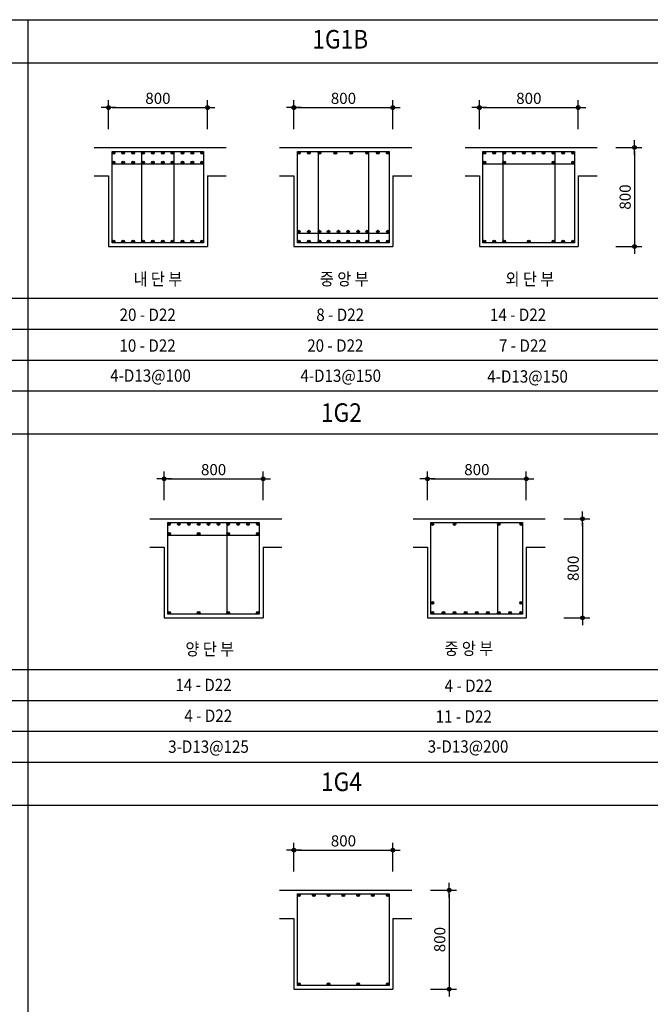
# Model space of a CAD drawing. Extents: x 2225025 to 3011645, y -3386252 to -3225963.
# Drawn here: x 2411680 to 2416780, y -3355236 to -3347279 of the extents above; entities that cross this region are included whole.
import ezdxf
from ezdxf.enums import TextEntityAlignment as Align

# ---------------------------------------------------------------- set-up
doc = ezdxf.new("R2010")
doc.units = 0
doc.header["$LTSCALE"] = 1200
doc.header["$MEASUREMENT"] = 0
doc.header["$PDSIZE"] = -1
doc.linetypes.add('DASHED', pattern=[19.05, 12.7, -6.35])
doc.layers.get('0').update_dxf_attribs({"linetype": 'CONTINUOUS'})
doc.layers.get('Defpoints').update_dxf_attribs({"color": 145, "linetype": 'CONTINUOUS'})
for name, color, linetype in [('BAR', 2, 'CONTINUOUS'), ('DIM', 7, 'CONTINUOUS'), ('DTEXT', 3, 'CONTINUOUS'), ('GIR', 7, 'CONTINUOUS'), ('logo', 7, 'CONTINUOUS'), ('TEXT', 6, 'CONTINUOUS'), ('W1', 2, 'CONTINUOUS'), ('WIRE', 3, 'CONTINUOUS')]:
    doc.layers.add(name, color=color, linetype=linetype)
doc.styles.add('lsy2', font='txt')
doc.styles.add('STYLE2', font='txt')
doc.styles.add('돋움', font='txt', dxfattribs={"width": 0.8})
doc.dimstyles.new('main', dxfattribs={"dimscale": 50, "dimtxt": 2, "dimasz": 1, "dimexe": 2, "dimexo": 2, "dimgap": 1, "dimtad": 1, "dimdec": 4, "dimdsep": 46, "dimtxsty": '돋움', "dimcen": 2.5, "dimdle": 2, "dimclrd": 7, "dimclre": 7, "dimclrt": 6, "dimadec": 0, "dimazin": 0, "dimtfac": 1, "dimtdec": 4, "dimtix": 1, "dimtmove": 2, "dimatfit": 3, "dimfxl": 1, "dimtvp": 1, "dimtolj": 1, "dimtzin": 0, "dimarcsym": 0})

# ---------------------------------------------------------------- blocks, each defined once
blk = doc.blocks.new('DIMDOT')
at = {"color": 0}
blk.add_line((-2, 0), (2, 0), dxfattribs=at)
for radius in [0.5, 0.25]:
    blk.add_circle((0, 0), radius, dxfattribs=at)
blk = doc.blocks.new('*D682')
at = {"layer": 'Defpoints', "color": 0, "linetype": 'Continuous'}
for p in [(2413198.4, -3347990), (2412398.4, -3348312.6), (2413198.4, -3348312.6)]:
    blk.add_point(p, dxfattribs=at)
at = {"layer": 'DIM', "linetype": 'Continuous', "lineweight": -2}
for p, q in [((2412398.4, -3348162.6), (2412398.4, -3347930)), ((2413198.4, -3348162.6), (2413198.4, -3347930)), ((2412428.4, -3347990), (2413168.4, -3347990))]:
    blk.add_line(p, q, dxfattribs=at)
at = {"layer": 'DIM', "linetype": 'Continuous', "lineweight": -2, "xscale": 30, "yscale": 30, "zscale": 30, "rotation": 180}
blk.add_blockref('DIMDOT', (2412398.4, -3347990), dxfattribs=at)
at = {"layer": 'DIM', "linetype": 'Continuous', "lineweight": -2, "xscale": 30, "yscale": 30, "zscale": 30}
blk.add_blockref('DIMDOT', (2413198.4, -3347990), dxfattribs=at)
at = {"layer": 'DIM', "color": 6, "linetype": 'Continuous', "insert": (2412798.4, -3347914.9), "char_height": 90, "attachment_point": 5, "style": 'STYLE2'}
blk.add_mtext('\\A1;800', dxfattribs=at)
blk = doc.blocks.new('*D683')
at = {"layer": 'Defpoints', "color": 0, "linetype": 'Continuous'}
for p in [(2414698.4, -3347990), (2413898.4, -3348312.6), (2414698.4, -3348312.6)]:
    blk.add_point(p, dxfattribs=at)
at = {"layer": 'DIM', "linetype": 'Continuous', "lineweight": -2}
for p, q in [((2413898.4, -3348162.6), (2413898.4, -3347930)), ((2414698.4, -3348162.6), (2414698.4, -3347930)), ((2413928.4, -3347990), (2414668.4, -3347990))]:
    blk.add_line(p, q, dxfattribs=at)
at = {"layer": 'DIM', "linetype": 'Continuous', "lineweight": -2, "xscale": 30, "yscale": 30, "zscale": 30, "rotation": 180}
blk.add_blockref('DIMDOT', (2413898.4, -3347990), dxfattribs=at)
at = {"layer": 'DIM', "linetype": 'Continuous', "lineweight": -2, "xscale": 30, "yscale": 30, "zscale": 30}
blk.add_blockref('DIMDOT', (2414698.4, -3347990), dxfattribs=at)
at = {"layer": 'DIM', "color": 6, "linetype": 'Continuous', "insert": (2414298.4, -3347914.9), "char_height": 90, "attachment_point": 5, "style": 'STYLE2'}
blk.add_mtext('\\A1;800', dxfattribs=at)
blk = doc.blocks.new('*D684')
at = {"layer": 'Defpoints', "color": 0, "linetype": 'Continuous'}
for p in [(2416197.5, -3347990), (2415397.5, -3348312.6), (2416197.5, -3348312.6)]:
    blk.add_point(p, dxfattribs=at)
at = {"layer": 'DIM', "linetype": 'Continuous', "lineweight": -2}
for p, q in [((2415397.5, -3348162.6), (2415397.5, -3347930)), ((2416197.5, -3348162.6), (2416197.5, -3347930)), ((2415427.5, -3347990), (2416167.5, -3347990))]:
    blk.add_line(p, q, dxfattribs=at)
at = {"layer": 'DIM', "linetype": 'Continuous', "lineweight": -2, "xscale": 30, "yscale": 30, "zscale": 30, "rotation": 180}
blk.add_blockref('DIMDOT', (2415397.5, -3347990), dxfattribs=at)
at = {"layer": 'DIM', "linetype": 'Continuous', "lineweight": -2, "xscale": 30, "yscale": 30, "zscale": 30}
blk.add_blockref('DIMDOT', (2416197.5, -3347990), dxfattribs=at)
at = {"layer": 'DIM', "color": 6, "linetype": 'Continuous', "insert": (2415797.5, -3347914.9), "char_height": 90, "attachment_point": 5, "style": 'STYLE2'}
blk.add_mtext('\\A1;800', dxfattribs=at)
blk = doc.blocks.new('*D686')
at = {"layer": 'Defpoints', "color": 0, "linetype": 'Continuous'}
for p in [(2416350.5, -3348312.6), (2416350.5, -3349112.6), (2416651.5, -3349112.6)]:
    blk.add_point(p, dxfattribs=at)
at = {"layer": 'DIM', "linetype": 'Continuous', "lineweight": -2}
for p, q in [((2416500.5, -3348312.6), (2416711.5, -3348312.6)), ((2416651.5, -3348342.6), (2416651.5, -3349082.6)), ((2416500.5, -3349112.6), (2416711.5, -3349112.6))]:
    blk.add_line(p, q, dxfattribs=at)
at = {"layer": 'DIM', "linetype": 'Continuous', "lineweight": -2, "xscale": 30, "yscale": 30, "zscale": 30}
for p, rotation in [((2416651.5, -3348312.6), 90), ((2416651.5, -3349112.6), 270)]:
    blk.add_blockref('DIMDOT', p, dxfattribs=dict(at, rotation=rotation))
at = {"layer": 'DIM', "color": 6, "linetype": 'Continuous', "insert": (2416576.4, -3348712.6), "char_height": 90, "attachment_point": 5, "rotation": 90, "style": 'STYLE2'}
blk.add_mtext('\\A1;800', dxfattribs=at)
blk = doc.blocks.new('*D689')
at = {"layer": 'Defpoints', "color": 0, "linetype": 'Continuous'}
for p in [(2413648.4, -3350990), (2412848.4, -3351312.6), (2413648.4, -3351312.6)]:
    blk.add_point(p, dxfattribs=at)
at = {"layer": 'DIM', "linetype": 'Continuous', "lineweight": -2}
for p, q in [((2412848.4, -3351162.6), (2412848.4, -3350930)), ((2412878.4, -3350990), (2413618.4, -3350990)), ((2413648.4, -3351162.6), (2413648.4, -3350930))]:
    blk.add_line(p, q, dxfattribs=at)
at = {"layer": 'DIM', "linetype": 'Continuous', "lineweight": -2, "xscale": 30, "yscale": 30, "zscale": 30, "rotation": 180}
blk.add_blockref('DIMDOT', (2412848.4, -3350990), dxfattribs=at)
at = {"layer": 'DIM', "linetype": 'Continuous', "lineweight": -2, "xscale": 30, "yscale": 30, "zscale": 30}
blk.add_blockref('DIMDOT', (2413648.4, -3350990), dxfattribs=at)
at = {"layer": 'DIM', "color": 6, "linetype": 'Continuous', "insert": (2413248.4, -3350914.9), "char_height": 90, "attachment_point": 5, "style": 'STYLE2'}
blk.add_mtext('\\A1;800', dxfattribs=at)
blk = doc.blocks.new('*D690')
at = {"layer": 'Defpoints', "color": 0, "linetype": 'Continuous'}
for p in [(2415777.3, -3350990), (2414977.3, -3351312.6), (2415777.3, -3351312.6)]:
    blk.add_point(p, dxfattribs=at)
at = {"layer": 'DIM', "linetype": 'Continuous', "lineweight": -2}
for p, q in [((2414977.3, -3351162.6), (2414977.3, -3350930)), ((2415007.3, -3350990), (2415747.3, -3350990)), ((2415777.3, -3351162.6), (2415777.3, -3350930))]:
    blk.add_line(p, q, dxfattribs=at)
at = {"layer": 'DIM', "linetype": 'Continuous', "lineweight": -2, "xscale": 30, "yscale": 30, "zscale": 30, "rotation": 180}
blk.add_blockref('DIMDOT', (2414977.3, -3350990), dxfattribs=at)
at = {"layer": 'DIM', "linetype": 'Continuous', "lineweight": -2, "xscale": 30, "yscale": 30, "zscale": 30}
blk.add_blockref('DIMDOT', (2415777.3, -3350990), dxfattribs=at)
at = {"layer": 'DIM', "color": 6, "linetype": 'Continuous', "insert": (2415377.3, -3350914.9), "char_height": 90, "attachment_point": 5, "style": 'STYLE2'}
blk.add_mtext('\\A1;800', dxfattribs=at)
blk = doc.blocks.new('*D695')
at = {"layer": 'Defpoints', "color": 0, "linetype": 'Continuous'}
for p in [(2415930.3, -3351312.6), (2415930.3, -3352112.6), (2416231.3, -3352112.6)]:
    blk.add_point(p, dxfattribs=at)
at = {"layer": 'DIM', "linetype": 'Continuous', "lineweight": -2}
for p, q in [((2416080.3, -3351312.6), (2416291.3, -3351312.6)), ((2416231.3, -3351342.6), (2416231.3, -3352082.6)), ((2416080.3, -3352112.6), (2416291.3, -3352112.6))]:
    blk.add_line(p, q, dxfattribs=at)
at = {"layer": 'DIM', "linetype": 'Continuous', "lineweight": -2, "xscale": 30, "yscale": 30, "zscale": 30}
for p, rotation in [((2416231.3, -3351312.6), 90), ((2416231.3, -3352112.6), 270)]:
    blk.add_blockref('DIMDOT', p, dxfattribs=dict(at, rotation=rotation))
at = {"layer": 'DIM', "color": 6, "linetype": 'Continuous', "insert": (2416156.2, -3351712.6), "char_height": 90, "attachment_point": 5, "rotation": 90, "style": 'STYLE2'}
blk.add_mtext('\\A1;800', dxfattribs=at)
blk = doc.blocks.new('*D778')
at = {"layer": 'Defpoints', "color": 0, "linetype": 'Continuous'}
for p in [(2414698.4, -3353990), (2413898.4, -3354312.6), (2414698.4, -3354312.6)]:
    blk.add_point(p, dxfattribs=at)
at = {"layer": 'DIM', "linetype": 'Continuous', "lineweight": -2}
for p, q in [((2413898.4, -3354162.6), (2413898.4, -3353930)), ((2414698.4, -3354162.6), (2414698.4, -3353930)), ((2413928.4, -3353990), (2414668.4, -3353990))]:
    blk.add_line(p, q, dxfattribs=at)
at = {"layer": 'DIM', "linetype": 'Continuous', "lineweight": -2, "xscale": 30, "yscale": 30, "zscale": 30, "rotation": 180}
blk.add_blockref('DIMDOT', (2413898.4, -3353990), dxfattribs=at)
at = {"layer": 'DIM', "linetype": 'Continuous', "lineweight": -2, "xscale": 30, "yscale": 30, "zscale": 30}
blk.add_blockref('DIMDOT', (2414698.4, -3353990), dxfattribs=at)
at = {"layer": 'DIM', "color": 6, "linetype": 'Continuous', "insert": (2414298.4, -3353914.9), "char_height": 90, "attachment_point": 5, "style": 'STYLE2'}
blk.add_mtext('\\A1;800', dxfattribs=at)
blk = doc.blocks.new('*D779')
at = {"layer": 'Defpoints', "color": 0, "linetype": 'Continuous'}
for p in [(2414851.4, -3354312.6), (2414851.4, -3355112.6), (2415152.4, -3355112.6)]:
    blk.add_point(p, dxfattribs=at)
at = {"layer": 'DIM', "linetype": 'Continuous', "lineweight": -2}
for p, q in [((2415001.4, -3354312.6), (2415212.4, -3354312.6)), ((2415152.4, -3354342.6), (2415152.4, -3355082.6)), ((2415001.4, -3355112.6), (2415212.4, -3355112.6))]:
    blk.add_line(p, q, dxfattribs=at)
at = {"layer": 'DIM', "linetype": 'Continuous', "lineweight": -2, "xscale": 30, "yscale": 30, "zscale": 30}
for p, rotation in [((2415152.4, -3354312.6), 90), ((2415152.4, -3355112.6), 270)]:
    blk.add_blockref('DIMDOT', p, dxfattribs=dict(at, rotation=rotation))
at = {"layer": 'DIM', "color": 6, "linetype": 'Continuous', "insert": (2415077.3, -3354712.6), "char_height": 90, "attachment_point": 5, "rotation": 90, "style": 'STYLE2'}
blk.add_mtext('\\A1;800', dxfattribs=at)

msp = doc.modelspace()

# ---------------------------------------------------------------- hatches: boundary and pattern name
at = {"layer": 'WIRE', "linetype": 'Continuous'}
for points in [[(2412427.5, -3348354.3, 1), (2412449.5, -3348354.3, 1)], [(2412507.3, -3348354.3, 1), (2412529.3, -3348354.3, 1)], [(2412587.1, -3348354.3, 1), (2412609.1, -3348354.3, 1)], [(2412666.8, -3348354.3, 1), (2412688.8, -3348354.3, 1)], [(2412746.6, -3348354.3, 1), (2412768.6, -3348354.3, 1)], [(2412826.4, -3348354.3, 1), (2412848.4, -3348354.3, 1)], [(2412906.2, -3348354.3, 1), (2412928.2, -3348354.3, 1)], [(2412985.9, -3348354.3, 1), (2413007.9, -3348354.3, 1)], [(2413065.7, -3348354.3, 1), (2413087.7, -3348354.3, 1)], [(2413145.5, -3348354.3, 1), (2413167.5, -3348354.3, 1)], [(2413927.5, -3348354.3, 1), (2413949.5, -3348354.3, 1)], [(2414007.3, -3348354.3, 1), (2414029.3, -3348354.3, 1)], [(2414093.1, -3348354.3, 1), (2414115.1, -3348354.3, 1)], [(2414222, -3348354.3, 1), (2414244, -3348354.3, 1)], [(2414351, -3348354.3, 1), (2414373, -3348354.3, 1)], [(2414479.9, -3348354.3, 1), (2414501.9, -3348354.3, 1)], [(2414565.7, -3348354.3, 1), (2414587.7, -3348354.3, 1)], [(2414645.5, -3348354.3, 1), (2414667.5, -3348354.3, 1)], [(2415426.6, -3348354.3, 1), (2415448.6, -3348354.3, 1)], [(2415506.4, -3348354.3, 1), (2415528.4, -3348354.3, 1)], [(2415586.1, -3348354.3, 1), (2415608.1, -3348354.3, 1)], [(2415665.9, -3348354.3, 1), (2415687.9, -3348354.3, 1)], [(2415745.7, -3348354.3, 1), (2415767.7, -3348354.3, 1)], [(2415825.5, -3348354.3, 1), (2415847.5, -3348354.3, 1)], [(2415905.3, -3348354.3, 1), (2415927.3, -3348354.3, 1)], [(2415985, -3348354.3, 1), (2416007, -3348354.3, 1)], [(2416064.8, -3348354.3, 1), (2416086.8, -3348354.3, 1)], [(2416144.6, -3348354.3, 1), (2416166.6, -3348354.3, 1)], [(2412427.5, -3348434.3, 1), (2412449.5, -3348434.3, 1)], [(2412507.3, -3348434.3, 1), (2412529.3, -3348434.3, 1)], [(2412587.1, -3348434.3, 1), (2412609.1, -3348434.3, 1)], [(2412666.8, -3348434.3, 1), (2412688.8, -3348434.3, 1)], [(2412746.6, -3348434.3, 1), (2412768.6, -3348434.3, 1)], [(2412826.4, -3348434.3, 1), (2412848.4, -3348434.3, 1)], [(2412906.2, -3348434.3, 1), (2412928.2, -3348434.3, 1)], [(2412985.9, -3348434.3, 1), (2413007.9, -3348434.3, 1)], [(2413065.7, -3348434.3, 1), (2413087.7, -3348434.3, 1)], [(2413145.5, -3348434.3, 1), (2413167.5, -3348434.3, 1)], [(2415426.6, -3348434.3, 1), (2415448.6, -3348434.3, 1)], [(2415586.1, -3348434.3, 1), (2415608.1, -3348434.3, 1)], [(2415985, -3348434.3, 1), (2416007, -3348434.3, 1)], [(2416144.6, -3348434.3, 1), (2416166.6, -3348434.3, 1)], [(2413927.5, -3348992.3, 1), (2413949.5, -3348992.3, 1)], [(2414007.3, -3348992.3, 1), (2414029.3, -3348992.3, 1)], [(2414093.1, -3348992.3, 1), (2414115.1, -3348992.3, 1)], [(2414166.8, -3348992.3, 1), (2414188.8, -3348992.3, 1)], [(2414246.6, -3348992.3, 1), (2414268.6, -3348992.3, 1)], [(2414326.4, -3348992.3, 1), (2414348.4, -3348992.3, 1)], [(2414406.2, -3348992.3, 1), (2414428.2, -3348992.3, 1)], [(2414479.9, -3348992.3, 1), (2414501.9, -3348992.3, 1)], [(2414565.7, -3348992.3, 1), (2414587.7, -3348992.3, 1)], [(2414645.5, -3348992.3, 1), (2414667.5, -3348992.3, 1)], [(2412427.5, -3349072.3, 1), (2412449.5, -3349072.3, 1)], [(2412507.3, -3349072.3, 1), (2412529.3, -3349072.3, 1)], [(2412587.1, -3349072.3, 1), (2412609.1, -3349072.3, 1)], [(2412666.8, -3349072.3, 1), (2412688.8, -3349072.3, 1)], [(2412746.6, -3349072.3, 1), (2412768.6, -3349072.3, 1)], [(2412826.4, -3349072.3, 1), (2412848.4, -3349072.3, 1)], [(2412906.2, -3349072.3, 1), (2412928.2, -3349072.3, 1)], [(2412985.9, -3349072.3, 1), (2413007.9, -3349072.3, 1)], [(2413065.7, -3349072.3, 1), (2413087.7, -3349072.3, 1)], [(2413145.5, -3349072.3, 1), (2413167.5, -3349072.3, 1)], [(2413927.5, -3349072.3, 1), (2413949.5, -3349072.3, 1)], [(2414007.3, -3349072.3, 1), (2414029.3, -3349072.3, 1)], [(2414093.1, -3349072.3, 1), (2414115.1, -3349072.3, 1)], [(2414166.8, -3349072.3, 1), (2414188.8, -3349072.3, 1)], [(2414246.6, -3349072.3, 1), (2414268.6, -3349072.3, 1)], [(2414326.4, -3349072.3, 1), (2414348.4, -3349072.3, 1)], [(2414406.2, -3349072.3, 1), (2414428.2, -3349072.3, 1)], [(2414479.9, -3349072.3, 1), (2414501.9, -3349072.3, 1)], [(2414565.7, -3349072.3, 1), (2414587.7, -3349072.3, 1)], [(2414645.5, -3349072.3, 1), (2414667.5, -3349072.3, 1)], [(2415426.6, -3349072.3, 1), (2415448.6, -3349072.3, 1)], [(2415506.4, -3349072.3, 1), (2415528.4, -3349072.3, 1)], [(2415586.1, -3349072.3, 1), (2415608.1, -3349072.3, 1)], [(2415785.6, -3349072.3, 1), (2415807.6, -3349072.3, 1)], [(2415985, -3349072.3, 1), (2416007, -3349072.3, 1)], [(2416064.8, -3349072.3, 1), (2416086.8, -3349072.3, 1)], [(2416144.6, -3349072.3, 1), (2416166.6, -3349072.3, 1)], [(2412877.5, -3351354.3, 1), (2412899.5, -3351354.3, 1)], [(2412957.3, -3351354.3, 1), (2412979.3, -3351354.3, 1)], [(2413037.1, -3351354.3, 1), (2413059.1, -3351354.3, 1)], [(2413116.8, -3351354.3, 1), (2413138.8, -3351354.3, 1)], [(2413196.6, -3351354.3, 1), (2413218.6, -3351354.3, 1)], [(2413276.4, -3351354.3, 1), (2413298.4, -3351354.3, 1)], [(2413356.2, -3351354.3, 1), (2413378.2, -3351354.3, 1)], [(2413435.9, -3351354.3, 1), (2413457.9, -3351354.3, 1)], [(2413515.7, -3351354.3, 1), (2413537.7, -3351354.3, 1)], [(2413595.5, -3351354.3, 1), (2413617.5, -3351354.3, 1)], [(2415006.4, -3351354.3, 1), (2415028.4, -3351354.3, 1)], [(2415208.6, -3351354.3, -1), (2415186.6, -3351354.3, -1)], [(2415544.2, -3351354.3, 1), (2415566.2, -3351354.3, 1)], [(2415724.4, -3351354.3, 1), (2415746.4, -3351354.3, 1)], [(2412877.5, -3351433.3, 1), (2412899.5, -3351433.3, 1)], [(2413116.8, -3351434.3, 1), (2413138.8, -3351434.3, 1)], [(2413356.2, -3351434.3, 1), (2413378.2, -3351434.3, 1)], [(2413595.5, -3351433.3, 1), (2413617.5, -3351433.3, 1)], [(2415006.4, -3351992.4, 1), (2415028.4, -3351992.4, 1)], [(2415724.4, -3351992.3, 1), (2415746.4, -3351992.3, 1)], [(2412877.5, -3352072.3, 1), (2412899.5, -3352072.3, 1)], [(2413116.8, -3352072.3, 1), (2413138.8, -3352072.3, 1)], [(2413356.2, -3352072.3, 1), (2413378.2, -3352072.3, 1)], [(2413595.5, -3352072.3, 1), (2413617.5, -3352072.3, 1)], [(2415006.4, -3352072.3, 1), (2415028.4, -3352072.3, 1)], [(2415096.1, -3352072.3, 1), (2415118.1, -3352072.3, 1)], [(2415185.9, -3352072.3, 1), (2415207.9, -3352072.3, 1)], [(2415275.6, -3352072.3, 1), (2415297.6, -3352072.3, 1)], [(2415365.4, -3352072.3, 1), (2415387.4, -3352072.3, 1)], [(2415455.1, -3352072.3, 1), (2415477.1, -3352072.3, 1)], [(2415544.9, -3352072.3, 1), (2415566.9, -3352072.3, 1)], [(2415634.6, -3352072.3, 1), (2415656.6, -3352072.3, 1)], [(2415724.4, -3352072.3, 1), (2415746.4, -3352072.3, 1)], [(2413927.5, -3354354.3, 1), (2413949.5, -3354354.3, 1)], [(2414047.2, -3354354.3, 1), (2414069.2, -3354354.3, 1)], [(2414166.8, -3354354.3, 1), (2414188.8, -3354354.3, 1)], [(2414286.5, -3354354.3, 1), (2414308.5, -3354354.3, 1)], [(2414406.2, -3354354.3, 1), (2414428.2, -3354354.3, 1)], [(2414525.8, -3354354.3, 1), (2414547.8, -3354354.3, 1)], [(2414645.5, -3354354.3, 1), (2414667.5, -3354354.3, 1)], [(2413927.5, -3355072.3, 1), (2413949.5, -3355072.3, 1)], [(2414166.8, -3355072.3, 1), (2414188.8, -3355072.3, 1)], [(2414406.2, -3355072.3, 1), (2414428.2, -3355072.3, 1)], [(2414645.5, -3355072.3, 1), (2414667.5, -3355072.3, 1)]]:
    msp.add_hatch(color=256, dxfattribs=at).paths.add_polyline_path(points)

# ---------------------------------------------------------------- linework, layer by layer
at = {"color": 7, "linetype": 'Continuous'}
for p, q in [((2400748.4, -3347279.3), (2421988.4, -3347279.3)), ((2411748.4, -3362279.3), (2411748.4, -3347279.3)), ((2400748.4, -3350279.3), (2421988.4, -3350279.3)), ((2400748.4, -3353279.3), (2421988.4, -3353279.3))]:
    msp.add_line(p, q, dxfattribs=at)
at = {"layer": 'BAR', "linetype": 'Continuous'}
for p, q in [((2412666.8, -3348354.3), (2412666.8, -3349083.3)), ((2412928.2, -3348354.3), (2412928.2, -3349083.3)), ((2414093.1, -3348354.3), (2414093.1, -3349083.3)), ((2414501.9, -3348354.3), (2414501.9, -3349083.3)), ((2415586.1, -3348354.3), (2415586.1, -3349083.3)), ((2416007, -3348354.3), (2416007, -3349083.3)), ((2413355.3, -3351343.3), (2413355.3, -3352083.3)), ((2415544.2, -3351343.6), (2415544.2, -3352083.6))]:
    msp.add_line(p, q, dxfattribs=at)
for points in [[(2412427.5, -3348343.3), (2413167.5, -3348343.3), (2413167.5, -3349083.3), (2412427.5, -3349083.3)], [(2413927.5, -3348343.3), (2414667.5, -3348343.3), (2414667.5, -3349083.3), (2413927.5, -3349083.3)], [(2415426.6, -3348343.3), (2416166.6, -3348343.3), (2416166.6, -3349083.3), (2415426.6, -3349083.3)], [(2412877.5, -3351343.3), (2413617.5, -3351343.3), (2413617.5, -3352083.3), (2412877.5, -3352083.3)], [(2415006.4, -3351343.3), (2415746.4, -3351343.3), (2415746.4, -3352083.3), (2415006.4, -3352083.3)], [(2413927.5, -3354343.3), (2414667.5, -3354343.3), (2414667.5, -3355083.3), (2413927.5, -3355083.3)]]:
    msp.add_lwpolyline(points, close=True, dxfattribs=at)
at = {"layer": 'GIR', "linetype": 'Continuous'}
for p, q in [((2412282.4, -3348312.6), (2413351.4, -3348312.6)), ((2413782.4, -3348312.6), (2414851.4, -3348312.6)), ((2415281.5, -3348312.6), (2416350.5, -3348312.6)), ((2412282.4, -3348542.2), (2412398.4, -3348542.2)), ((2412398.4, -3348542.2), (2412398.4, -3349112.6)), ((2413198.4, -3348542.2), (2413351.4, -3348542.2)), ((2413198.4, -3348542.2), (2413198.4, -3349112.6)), ((2413782.4, -3348542.2), (2413898.4, -3348542.2)), ((2413898.4, -3348542.2), (2413898.4, -3349112.6)), ((2414698.4, -3348542.2), (2414698.4, -3349112.6)), ((2414698.4, -3348542.2), (2414851.4, -3348542.2)), ((2415281.5, -3348542.2), (2415397.5, -3348542.2)), ((2415397.5, -3348542.2), (2415397.5, -3349112.6)), ((2416197.5, -3348542.2), (2416197.5, -3349112.6)), ((2416197.5, -3348542.2), (2416350.5, -3348542.2)), ((2412398.4, -3349112.6), (2413198.4, -3349112.6)), ((2413898.4, -3349112.6), (2414698.4, -3349112.6)), ((2415397.5, -3349112.6), (2416197.5, -3349112.6)), ((2412732.4, -3351312.6), (2413801.4, -3351312.6)), ((2414861.3, -3351312.6), (2415632.4, -3351312.6)), ((2415159.2, -3351312.6), (2415930.3, -3351312.6)), ((2412732.4, -3351542.2), (2412848.4, -3351542.2)), ((2412848.4, -3351542.2), (2412848.4, -3352112.6)), ((2413648.4, -3351542.2), (2413801.4, -3351542.2)), ((2413648.4, -3351542.2), (2413648.4, -3352112.6)), ((2414861.3, -3351542.2), (2414977.3, -3351542.2)), ((2414977.3, -3351542.2), (2414977.3, -3352112.6)), ((2415777.3, -3351542.2), (2415930.3, -3351542.2)), ((2415777.3, -3351542.2), (2415777.3, -3352112.6)), ((2412848.4, -3352112.6), (2413648.4, -3352112.6)), ((2414977.3, -3352112.6), (2415777.3, -3352112.6)), ((2413782.4, -3354312.6), (2414851.4, -3354312.6)), ((2413782.4, -3354542.2), (2413898.4, -3354542.2)), ((2413898.4, -3354542.2), (2413898.4, -3355112.6)), ((2414698.4, -3354542.2), (2414851.4, -3354542.2)), ((2414698.4, -3354542.2), (2414698.4, -3355112.6)), ((2413898.4, -3355112.6), (2414698.4, -3355112.6))]:
    msp.add_line(p, q, dxfattribs=at)
at = {"layer": 'logo', "color": 7, "linetype": 'DASHED', "ltscale": 0.8}
for p, q in [((2412427.5, -3348445.3), (2413167.5, -3348445.3)), ((2415426.6, -3348445.3), (2416166.6, -3348445.3)), ((2413927.5, -3349003.3), (2414667.5, -3349003.3))]:
    msp.add_line(p, q, dxfattribs=at)
at = {"layer": 'logo', "color": 7, "linetype": 'Continuous'}
msp.add_line((2412877.5, -3351444.3), (2413617.5, -3351444.3), dxfattribs=at)
at = {"layer": 'W1', "color": 9}
for p, q in [((2421988.4, -3347629.3), (2400748.4, -3347629.3)), ((2400748.4, -3349529.3), (2421988.4, -3349529.3)), ((2400748.4, -3349779.3), (2421988.4, -3349779.3)), ((2400748.4, -3350029.3), (2421988.4, -3350029.3)), ((2421988.4, -3350629.3), (2400748.4, -3350629.3)), ((2400748.4, -3352529.3), (2421988.4, -3352529.3)), ((2400748.4, -3352779.3), (2421988.4, -3352779.3)), ((2400748.4, -3353029.3), (2421988.4, -3353029.3)), ((2421988.4, -3353629.3), (2400748.4, -3353629.3))]:
    msp.add_line(p, q, dxfattribs=at)
at = {"layer": 'WIRE', "linetype": 'Continuous'}
for centre in [(2412438.5, -3348354.3), (2412518.3, -3348354.3), (2412598.1, -3348354.3), (2412677.8, -3348354.3), (2412757.6, -3348354.3), (2412837.4, -3348354.3), (2412917.2, -3348354.3), (2412996.9, -3348354.3), (2413076.7, -3348354.3), (2413156.5, -3348354.3), (2413938.5, -3348354.3), (2414018.3, -3348354.3), (2414104.1, -3348354.3), (2414233, -3348354.3), (2414362, -3348354.3), (2414490.9, -3348354.3), (2414576.7, -3348354.3), (2414656.5, -3348354.3), (2415437.6, -3348354.3), (2415517.4, -3348354.3), (2415597.1, -3348354.3), (2415676.9, -3348354.3), (2415756.7, -3348354.3), (2415836.5, -3348354.3), (2415916.3, -3348354.3), (2415996, -3348354.3), (2416075.8, -3348354.3), (2416155.6, -3348354.3), (2412438.5, -3348434.3), (2412518.3, -3348434.3), (2412598.1, -3348434.3), (2412677.8, -3348434.3), (2412757.6, -3348434.3), (2412837.4, -3348434.3), (2412917.2, -3348434.3), (2412996.9, -3348434.3), (2413076.7, -3348434.3), (2413156.5, -3348434.3), (2415437.6, -3348434.3), (2415597.1, -3348434.3), (2415996, -3348434.3), (2416155.6, -3348434.3), (2413938.5, -3348992.3), (2414018.3, -3348992.3), (2414104.1, -3348992.3), (2414177.8, -3348992.3), (2414257.6, -3348992.3), (2414337.4, -3348992.3), (2414417.2, -3348992.3), (2414490.9, -3348992.3), (2414576.7, -3348992.3), (2414656.5, -3348992.3), (2412438.5, -3349072.3), (2412518.3, -3349072.3), (2412598.1, -3349072.3), (2412677.8, -3349072.3), (2412757.6, -3349072.3), (2412837.4, -3349072.3), (2412917.2, -3349072.3), (2412996.9, -3349072.3), (2413076.7, -3349072.3), (2413156.5, -3349072.3), (2413938.5, -3349072.3), (2414018.3, -3349072.3), (2414104.1, -3349072.3), (2414177.8, -3349072.3), (2414257.6, -3349072.3), (2414337.4, -3349072.3), (2414417.2, -3349072.3), (2414490.9, -3349072.3), (2414576.7, -3349072.3), (2414656.5, -3349072.3), (2415437.6, -3349072.3), (2415517.4, -3349072.3), (2415597.1, -3349072.3), (2415796.6, -3349072.3), (2415996, -3349072.3), (2416075.8, -3349072.3), (2416155.6, -3349072.3), (2412888.5, -3351354.3), (2412968.3, -3351354.3), (2413048.1, -3351354.3), (2413127.8, -3351354.3), (2413207.6, -3351354.3), (2413287.4, -3351354.3), (2413367.2, -3351354.3), (2413446.9, -3351354.3), (2413526.7, -3351354.3), (2413606.5, -3351354.3), (2415017.4, -3351354.3), (2415197.6, -3351354.3), (2415555.2, -3351354.3), (2415735.4, -3351354.3), (2412888.5, -3351433.3), (2413127.8, -3351434.3), (2413367.2, -3351434.3), (2413606.5, -3351433.3), (2415017.4, -3351992.4), (2415735.4, -3351992.3), (2412888.5, -3352072.3), (2413127.8, -3352072.3), (2413367.2, -3352072.3), (2413606.5, -3352072.3), (2415017.4, -3352072.3), (2415107.1, -3352072.3), (2415196.9, -3352072.3), (2415286.6, -3352072.3), (2415376.4, -3352072.3), (2415466.1, -3352072.3), (2415555.9, -3352072.3), (2415645.6, -3352072.3), (2415735.4, -3352072.3), (2413938.5, -3354354.3), (2414058.2, -3354354.3), (2414177.8, -3354354.3), (2414297.5, -3354354.3), (2414417.2, -3354354.3), (2414536.8, -3354354.3), (2414656.5, -3354354.3), (2413938.5, -3355072.3), (2414177.8, -3355072.3), (2414417.2, -3355072.3), (2414656.5, -3355072.3)]:
    msp.add_circle(centre, 11, dxfattribs=at)

# ---------------------------------------------------------------- texts
at = {"layer": 'DTEXT', "style": 'lsy2', "width": 0.9}
for s, p in [('1G1B', (2414046.3, -3347512.3)), ('1G2', (2414115.9, -3350529.2)), ('1G4', (2414116.8, -3353512.3))]:
    msp.add_text(s, height=150, dxfattribs=at).set_placement(p)
at = {"layer": 'TEXT', "style": 'lsy2', "width": 0.9}
for s, p in [('내 단 부', (2412797.6, -3349425.3)), ('중 앙 부', (2414305.1, -3349425.3)), ('외 단 부', (2415806.1, -3349425.3))]:
    msp.add_text(s, height=100, dxfattribs=at).set_placement(p, align=Align.CENTER)
for s, p in [('20 - D22', (2412488.2, -3349713.6)), ('8 - D22', (2414078.8, -3349713.6)), ('14 - D22', (2415483.1, -3349713.6)), ('10 - D22', (2412487.3, -3349962.5)), ('20 - D22', (2414005.5, -3349962.5)), ('7 - D22', (2415556.1, -3349962.5)), ('4-D13@100', (2412412.4, -3350205.1)), ('4-D13@150', (2413950.3, -3350206)), ('4-D13@150', (2415461.2, -3350212.1)), ('양 단 부', (2413020.6, -3352415)), ('중 앙 부', (2415115.4, -3352411.2)), ('14 - D22', (2412939.9, -3352705)), ('4 - D22', (2415117, -3352711.2)), ('4 - D22', (2413012.1, -3352953.8)), ('11 - D22', (2415043.9, -3352960.1)), ('3-D13@125', (2412881.4, -3353203.5)), ('3-D13@200', (2414980, -3353202.3))]:
    msp.add_text(s, height=100, dxfattribs=at).set_placement(p)

# ---------------------------------------------------------------- dimensions: what is measured, and where the dimension line sits
at = {"layer": 'DIM', "linetype": 'Continuous'}
for base, p1, p2, picture, middle in [((2413198.4, -3347990), (2412398.4, -3348312.6), (2413198.4, -3348312.6), '*D682', (2412798.4, -3347914.9)), ((2414698.4, -3347990), (2413898.4, -3348312.6), (2414698.4, -3348312.6), '*D683', (2414298.4, -3347914.9)), ((2416197.5, -3347990), (2415397.5, -3348312.6), (2416197.5, -3348312.6), '*D684', (2415797.5, -3347914.9)), ((2413648.4, -3350990), (2412848.4, -3351312.6), (2413648.4, -3351312.6), '*D689', (2413248.4, -3350914.9)), ((2415777.3, -3350990), (2414977.3, -3351312.6), (2415777.3, -3351312.6), '*D690', (2415377.3, -3350914.9)), ((2414698.4, -3353990), (2413898.4, -3354312.6), (2414698.4, -3354312.6), '*D778', (2414298.4, -3353914.9))]:
    dim = msp.add_linear_dim(base=base, p1=p1, p2=p2, dimstyle='main', override={"dimscale": 30, "dimtxt": 3, "dimexo": 5, "dimdec": 0, "dimtxsty": 'STYLE2', "dimblk": 'DIMDOT', "dimblk1": 'DIMDOT', "dimblk2": 'DIMDOT', "dimsah": 1, "dimclrd": 256, "dimclre": 256}, dxfattribs=at)
    dim.commit()
    dim.dimension.update_dxf_attribs({"geometry": picture, "text_midpoint": middle})
for base, p1, p2, picture, middle in [((2416651.5, -3349112.6), (2416350.5, -3348312.6), (2416350.5, -3349112.6), '*D686', (2416576.4, -3348712.6)), ((2416231.3, -3352112.6), (2415930.3, -3351312.6), (2415930.3, -3352112.6), '*D695', (2416156.2, -3351712.6)), ((2415152.4, -3355112.6), (2414851.4, -3354312.6), (2414851.4, -3355112.6), '*D779', (2415077.3, -3354712.6))]:
    dim = msp.add_linear_dim(base=base, p1=p1, p2=p2, angle=270, dimstyle='main', override={"dimscale": 30, "dimtxt": 3, "dimexo": 5, "dimdec": 0, "dimtxsty": 'STYLE2', "dimblk": 'DIMDOT', "dimblk1": 'DIMDOT', "dimblk2": 'DIMDOT', "dimsah": 1, "dimclrd": 256, "dimclre": 256}, dxfattribs=at)
    dim.commit()
    dim.dimension.update_dxf_attribs({"geometry": picture, "text_midpoint": middle})

doc.saveas('drawing.dxf')
